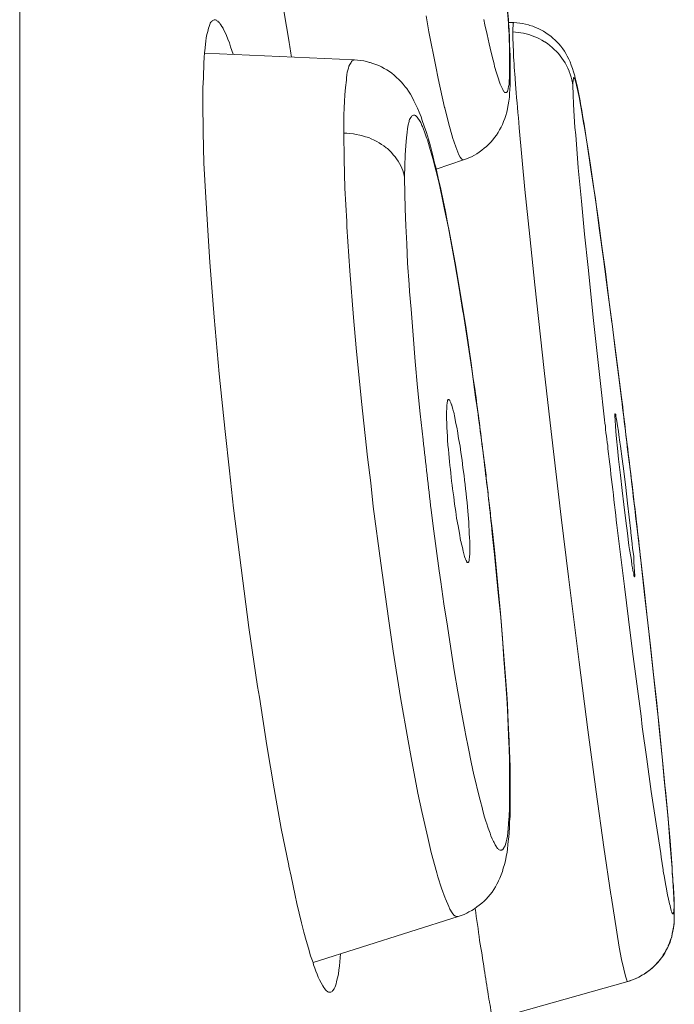
# Model space of a CAD drawing. Units: inches. Extents: x 69 to 190, y -160 to -22.
# Drawn here: x 171 to 172, y -31 to -30 of the extents above; entities that cross this region are included whole.
import ezdxf

# ---------------------------------------------------------------- set-up
doc = ezdxf.new("R2010")
doc.units = ezdxf.units.IN
doc.header["$MEASUREMENT"] = 0
doc.layers.add('Layer 1', color=7, linetype='Continuous')

msp = doc.modelspace()

# ---------------------------------------------------------------- linework, layer by layer
at = {"layer": 'Layer 1', "color": 7, "lineweight": 15}
for points in [[(170.8958, -32.9918), (170.8958, -27.3089)], [(171.1146, -29.4449), (171.1149, -29.4713), (171.1159, -29.4999), (171.118, -29.5316), (171.1208, -29.5688), (171.1232, -29.5967), (171.1297, -29.6702), (171.1373, -29.7453), (171.1459, -29.8221), (171.1463, -29.8254), (171.1559, -29.9045), (171.1662, -29.9863), (171.178, -30.0714), (171.18, -30.0853), (171.1838, -30.1112), (171.1952, -30.188), (171.2062, -30.2583), (171.2172, -30.3241)], [(171.4811, -30.3349), (171.4811, -30.3337), (171.4808, -30.3294), (171.4804, -30.325), (171.4804, -30.3215), (171.4804, -30.317), (171.4801, -30.3126), (171.4797, -30.3081), (171.4797, -30.3038), (171.4794, -30.2993), (171.4791, -30.2948), (171.4787, -30.2903)], [(171.4811, -30.3272), (171.4811, -30.326), (171.4808, -30.322), (171.4808, -30.3179), (171.4804, -30.3153), (171.4804, -30.3113), (171.4801, -30.3074), (171.4797, -30.3034), (171.4797, -30.2995), (171.4794, -30.2955), (171.4791, -30.2915), (171.4791, -30.2876)], [(171.1166, -30.3389), (171.117, -30.337), (171.1173, -30.3331), (171.1177, -30.3289), (171.118, -30.3251), (171.1187, -30.3212), (171.1194, -30.3174), (171.1204, -30.3136), (171.1215, -30.3096), (171.1221, -30.3076), (171.1228, -30.3055), (171.1235, -30.3039), (171.1242, -30.3027), (171.1252, -30.3017), (171.1259, -30.301), (171.1266, -30.3005), (171.1273, -30.3002), (171.1283, -30.3), (171.129, -30.3)], [(171.129, -30.3), (171.1297, -30.3), (171.1308, -30.3003), (171.1314, -30.3008), (171.1325, -30.3014), (171.1335, -30.3024), (171.1339, -30.3027), (171.1349, -30.3041), (171.1359, -30.3058), (171.1373, -30.3076), (171.1387, -30.3098), (171.1387, -30.3105), (171.1407, -30.3143), (171.1428, -30.3186), (171.1428, -30.3186), (171.1445, -30.3229), (171.1463, -30.3274), (171.1476, -30.332), (171.1494, -30.3365), (171.1507, -30.341)], [(171.3812, -30.295), (171.3847, -30.3143), (171.3929, -30.3556), (171.3957, -30.3699), (171.4033, -30.4045), (171.4036, -30.4051), (171.4084, -30.4243), (171.4129, -30.44), (171.4129, -30.4402), (171.4167, -30.4517), (171.4205, -30.461), (171.4219, -30.464), (171.4236, -30.466), (171.4239, -30.4664), (171.425, -30.4671), (171.426, -30.4672)], [(171.4501, -30.2993), (171.4515, -30.3057), (171.4542, -30.3172), (171.4567, -30.3286), (171.4577, -30.3337), (171.4604, -30.3437), (171.4625, -30.3523), (171.4632, -30.3556), (171.4653, -30.3632), (171.4677, -30.3703), (171.4687, -30.3732), (171.4698, -30.3765), (171.4708, -30.3792), (171.4722, -30.3816), (171.4729, -30.383), (171.4739, -30.3851), (171.4742, -30.3852), (171.4746, -30.3859), (171.4749, -30.3865), (171.4756, -30.3866), (171.476, -30.3868), (171.4766, -30.3868), (171.477, -30.3868), (171.4777, -30.3865), (171.4777, -30.3861), (171.4784, -30.3854), (171.4784, -30.3851), (171.4791, -30.3837), (171.4794, -30.3821), (171.4794, -30.3818), (171.4797, -30.3796), (171.4804, -30.377), (171.4804, -30.373), (171.4811, -30.3685), (171.4811, -30.3632), (171.4811, -30.3625)], [(171.4863, -30.3031), (171.4797, -30.3029)], [(171.559, -30.3675), (171.559, -30.3666), (171.5576, -30.362), (171.5562, -30.3579), (171.5548, -30.3539), (171.5535, -30.3501), (171.5517, -30.3467), (171.55, -30.3432), (171.5483, -30.3401), (171.5466, -30.3372), (171.5445, -30.3343), (171.5424, -30.3313), (171.54, -30.3286), (171.5376, -30.326), (171.5356, -30.3241), (171.5328, -30.3217), (171.5304, -30.3194), (171.5273, -30.3172), (171.5245, -30.3153), (171.5214, -30.3134), (171.5183, -30.3117), (171.5152, -30.3101), (171.5121, -30.3088), (171.5087, -30.3074), (171.5052, -30.3064), (171.5035, -30.3058), (171.5001, -30.305), (171.4966, -30.3041), (171.4932, -30.3038), (171.4897, -30.3033), (171.4863, -30.3031)], [(171.4849, -30.3143), (171.4849, -30.3144), (171.4849, -30.3158), (171.4849, -30.317), (171.4849, -30.3182), (171.4849, -30.3196), (171.4849, -30.3208), (171.4849, -30.3222), (171.4849, -30.3234), (171.4849, -30.3248), (171.4853, -30.3262), (171.4853, -30.3275)], [(171.5101, -30.3196), (171.5135, -30.3208), (171.5166, -30.3224), (171.5197, -30.3241), (171.5228, -30.326), (171.5231, -30.3262), (171.5262, -30.3282), (171.529, -30.3303), (171.5318, -30.3327), (171.5345, -30.3351), (171.5369, -30.3375), (171.5393, -30.3401), (171.5414, -30.3427), (171.5435, -30.3455), (171.5455, -30.3484), (171.5473, -30.3513), (171.549, -30.3544), (171.5507, -30.3577), (171.5521, -30.361), (171.5521, -30.3616), (171.5535, -30.3649), (171.5545, -30.3682), (171.5555, -30.3716), (171.5562, -30.3751), (171.5566, -30.3784)], [(171.4818, -30.3623), (171.4818, -30.3611), (171.4818, -30.3577), (171.4818, -30.3541), (171.4818, -30.3517), (171.4818, -30.3482), (171.4818, -30.3448), (171.4818, -30.3413), (171.4815, -30.3377), (171.4815, -30.3343), (171.4811, -30.3306), (171.4811, -30.3272)], [(171.4811, -30.353), (171.4811, -30.3523), (171.4811, -30.3506), (171.4811, -30.3487), (171.4811, -30.3475), (171.4811, -30.3458), (171.4811, -30.3439), (171.4811, -30.3422), (171.4811, -30.3403), (171.4811, -30.3386), (171.4811, -30.3367), (171.4811, -30.3349)], [(171.4853, -30.3275), (171.4853, -30.3277), (171.4853, -30.3318), (171.4856, -30.336), (171.4856, -30.3399), (171.4859, -30.3441), (171.4863, -30.3482), (171.4866, -30.3523), (171.4866, -30.3565), (171.487, -30.3606), (171.4873, -30.3647), (171.4877, -30.3691)], [(171.1146, -30.399), (171.1146, -30.3937), (171.1146, -30.3877), (171.1146, -30.3816), (171.1146, -30.3809), (171.1149, -30.3751), (171.1152, -30.3689), (171.1152, -30.363), (171.1156, -30.357), (171.1159, -30.351), (171.1163, -30.3451), (171.1166, -30.3389)], [(171.2958, -30.3475), (171.1166, -30.3396)], [(171.2958, -30.3475), (171.2951, -30.3475), (171.2944, -30.3479), (171.2937, -30.3482), (171.293, -30.3487), (171.2923, -30.3496), (171.2916, -30.3506), (171.2909, -30.352), (171.2903, -30.353), (171.2892, -30.3553), (171.2885, -30.3575), (171.2878, -30.3599), (171.2872, -30.3625), (171.2868, -30.3654), (171.2861, -30.3691), (171.2861, -30.3696), (171.2861, -30.3718), (171.2851, -30.3808), (171.2844, -30.3894), (171.2837, -30.3973), (171.2834, -30.4051), (171.283, -30.4137), (171.283, -30.4171), (171.283, -30.4261), (171.283, -30.4352)], [(171.2958, -30.3475), (171.2958, -30.3475)], [(171.3767, -30.4199), (171.3754, -30.4157), (171.3729, -30.4102), (171.3709, -30.4052), (171.3688, -30.4006), (171.3667, -30.3964), (171.3647, -30.3923), (171.3626, -30.3887), (171.3602, -30.3852), (171.3581, -30.382), (171.3564, -30.3797), (171.354, -30.3768), (171.3516, -30.3739), (171.3488, -30.3711), (171.3461, -30.3685), (171.3433, -30.3661), (171.3402, -30.3637), (171.3375, -30.3616), (171.3344, -30.3596), (171.3313, -30.3579), (171.3282, -30.3561), (171.3247, -30.3544), (171.3213, -30.353), (171.3178, -30.3518), (171.3144, -30.3506), (171.3137, -30.3506), (171.3102, -30.3496), (171.3068, -30.3489), (171.303, -30.3482), (171.2992, -30.3479), (171.2958, -30.3475)], [(171.426, -30.4672), (171.4294, -30.466), (171.4325, -30.4647), (171.4356, -30.4633), (171.4391, -30.4616), (171.4418, -30.4597), (171.4449, -30.4578), (171.448, -30.4555), (171.4508, -30.4533), (171.4536, -30.451), (171.4563, -30.4485), (171.4587, -30.4459), (171.4611, -30.4433), (171.4632, -30.4404), (171.4653, -30.4374), (171.4673, -30.4345), (171.4691, -30.4314), (171.4708, -30.4281), (171.4725, -30.4249), (171.4739, -30.4214), (171.4753, -30.4178), (171.4766, -30.414), (171.4777, -30.4102), (171.4784, -30.4063), (171.4787, -30.4056), (171.4794, -30.4014), (171.4801, -30.3971), (171.4808, -30.3923), (171.4811, -30.387), (171.4815, -30.384), (171.4818, -30.3773), (171.4818, -30.3699), (171.4818, -30.3622)], [(171.4818, -30.3623), (171.4818, -30.3622)], [(171.4877, -30.3691), (171.4877, -30.3703), (171.488, -30.3763), (171.4887, -30.3823), (171.489, -30.3868), (171.4894, -30.3928), (171.4901, -30.3989), (171.4904, -30.4047), (171.4908, -30.4107), (171.4915, -30.4168), (171.4921, -30.4226), (171.4925, -30.4287)], [(171.6162, -30.7623), (171.6148, -30.7509), (171.6096, -30.7105), (171.6045, -30.67), (171.6038, -30.666), (171.5986, -30.6255), (171.5931, -30.5852), (171.5886, -30.5513), (171.5831, -30.511), (171.5817, -30.5012), (171.5776, -30.4736), (171.5741, -30.4502), (171.57, -30.4264), (171.5693, -30.423), (171.5666, -30.4054), (171.5659, -30.4014), (171.5645, -30.3939), (171.5631, -30.3865), (171.561, -30.3777), (171.561, -30.3775), (171.5597, -30.373), (171.559, -30.3704), (171.5583, -30.3692), (171.5579, -30.3689), (171.5576, -30.3687), (171.5576, -30.3691), (171.5573, -30.3699), (171.5569, -30.372), (171.5566, -30.3754), (171.5566, -30.3784)], [(171.5738, -30.4485), (171.5724, -30.4407), (171.5714, -30.4326), (171.57, -30.4245), (171.5686, -30.4164), (171.5672, -30.4082), (171.5659, -30.4002), (171.5652, -30.3966), (171.5638, -30.3885), (171.5621, -30.3806), (171.5607, -30.3737), (171.559, -30.3675)], [(171.5566, -30.3784), (171.5569, -30.389), (171.5573, -30.4009), (171.5583, -30.4149), (171.559, -30.4283), (171.56, -30.4373), (171.5631, -30.4767), (171.5669, -30.5163), (171.5669, -30.5163), (171.5707, -30.556), (171.5748, -30.5956), (171.579, -30.635), (171.581, -30.6555), (171.5852, -30.695), (171.5896, -30.7344), (171.5941, -30.774)], [(171.1146, -30.399), (171.1149, -30.4338), (171.1159, -30.4712), (171.118, -30.512), (171.1208, -30.558), (171.1228, -30.5895), (171.1283, -30.6552), (171.1342, -30.7227), (171.1414, -30.7918), (171.1463, -30.8386), (171.1514, -30.8831), (171.1604, -30.9547), (171.1697, -31.0259), (171.18, -31.0961), (171.1821, -31.1091), (171.191, -31.1668), (171.1997, -31.2184), (171.2083, -31.266), (171.2172, -31.3103)], [(171.4405, -30.7506), (171.4363, -30.7201), (171.4312, -30.6851), (171.426, -30.6514), (171.4253, -30.6483), (171.4205, -30.6181), (171.4157, -30.5902), (171.4108, -30.564), (171.4081, -30.5484), (171.4033, -30.5263), (171.4002, -30.5105), (171.3964, -30.4932), (171.3929, -30.4795), (171.3895, -30.4655), (171.3881, -30.4616), (171.3853, -30.4519), (171.3829, -30.4433), (171.3819, -30.4409), (171.3795, -30.4335), (171.3771, -30.4271), (171.3764, -30.4259), (171.375, -30.4226), (171.3733, -30.4199), (171.3716, -30.4171), (171.3705, -30.4159), (171.3695, -30.4147), (171.3685, -30.414), (171.3678, -30.4137), (171.3667, -30.4135), (171.3661, -30.4137), (171.3654, -30.414), (171.364, -30.4149), (171.3633, -30.4161), (171.363, -30.4163), (171.3623, -30.4175), (171.3616, -30.419), (171.3612, -30.4199), (171.3612, -30.4211), (171.3599, -30.4254), (171.3592, -30.4295), (171.3585, -30.4343), (171.3578, -30.4404), (171.3578, -30.4405), (171.3571, -30.4502), (171.3564, -30.4609), (171.3564, -30.4619), (171.3561, -30.474), (171.3557, -30.4879), (171.3557, -30.4888)], [(171.4088, -30.552), (171.407, -30.5422), (171.4046, -30.5289), (171.4019, -30.5155), (171.3988, -30.5022), (171.3957, -30.4889), (171.3929, -30.4757), (171.3915, -30.4709), (171.3888, -30.4602), (171.3864, -30.4509), (171.384, -30.4423), (171.3816, -30.4343), (171.3791, -30.4268), (171.3767, -30.4199)], [(171.4925, -30.4287), (171.4994, -30.5026), (171.5052, -30.5587), (171.5114, -30.6166), (171.5225, -30.7189), (171.5307, -30.7916), (171.5428, -30.8939), (171.5514, -30.9651), (171.5641, -31.0672), (171.5745, -31.148), (171.5845, -31.2222), (171.5938, -31.2884), (171.602, -31.3447), (171.6024, -31.3463), (171.6093, -31.3897), (171.612, -31.4078), (171.6148, -31.4226), (171.6175, -31.4341), (171.6196, -31.4424), (171.621, -31.4472), (171.621, -31.4474), (171.6217, -31.4484), (171.6224, -31.4486)], [(171.283, -30.4352), (171.2865, -30.4354), (171.2903, -30.4355), (171.2944, -30.4361), (171.2978, -30.4366), (171.302, -30.4374), (171.3054, -30.4383), (171.3089, -30.4395), (171.3127, -30.4405), (171.3158, -30.4419), (171.3192, -30.4435), (171.3223, -30.445), (171.3254, -30.4467), (171.3282, -30.4486), (171.3309, -30.4505), (171.3337, -30.4528), (171.335, -30.4536), (171.3375, -30.456), (171.3399, -30.4585), (171.3419, -30.4609), (171.3443, -30.4634), (171.3461, -30.466), (171.3481, -30.4688), (171.3495, -30.4715), (171.3512, -30.4743), (171.3523, -30.4771), (171.3537, -30.4798), (171.3543, -30.4827), (171.355, -30.4855), (171.3557, -30.4883)], [(171.283, -30.4352), (171.2834, -30.4664), (171.2844, -30.501), (171.2865, -30.5408), (171.2868, -30.5473), (171.2903, -30.5997), (171.2944, -30.6555), (171.2978, -30.6917), (171.304, -30.7559), (171.3113, -30.8224), (171.3151, -30.8531), (171.3182, -30.8812), (171.3271, -30.949), (171.3364, -31.0152), (171.3419, -31.0539), (171.3509, -31.1096), (171.3599, -31.1613), (171.3633, -31.1811), (171.3716, -31.2236), (171.3764, -31.2458), (171.3833, -31.2765), (171.3874, -31.2946), (171.394, -31.3187), (171.3953, -31.3235), (171.3998, -31.3373), (171.4039, -31.349), (171.4043, -31.35), (171.4084, -31.3593), (171.4098, -31.3624), (171.4126, -31.3666), (171.4126, -31.3668), (171.4146, -31.3693), (171.4164, -31.3707), (171.4181, -31.3712), (171.4198, -31.3711)], [(171.6148, -30.7527), (171.6113, -30.7239), (171.6072, -30.6934), (171.6034, -30.6629), (171.6031, -30.6614), (171.5993, -30.6309), (171.5955, -30.6004), (171.5914, -30.5701), (171.5872, -30.5396), (171.5827, -30.5091), (171.5783, -30.4788), (171.5738, -30.4485)], [(171.3933, -30.4781), (171.426, -30.4671)], [(171.3557, -30.4888), (171.3561, -30.5069), (171.3564, -30.5258), (171.3571, -30.546), (171.3581, -30.5673), (171.3592, -30.5904), (171.3612, -30.6162), (171.3616, -30.6245), (171.3633, -30.6455), (171.3657, -30.6767), (171.3681, -30.7081), (171.3712, -30.7392), (171.3743, -30.7704), (171.3778, -30.8016)], [(171.4398, -30.7425), (171.4377, -30.7289), (171.435, -30.7098), (171.4322, -30.6907), (171.4315, -30.6851), (171.4288, -30.6662), (171.4257, -30.6471), (171.4226, -30.628), (171.4191, -30.609), (171.416, -30.5901), (171.4126, -30.5709), (171.4088, -30.552)], [(171.4057, -30.7713), (171.4057, -30.7709), (171.4057, -30.7692), (171.4057, -30.7671), (171.406, -30.7654), (171.406, -30.7635), (171.406, -30.7616), (171.406, -30.7599), (171.4064, -30.7582), (171.4064, -30.7568), (171.4067, -30.7558), (171.407, -30.7546), (171.4074, -30.754), (171.4074, -30.7537), (171.4077, -30.7534), (171.4081, -30.7534)], [(171.4081, -30.7534), (171.4084, -30.7535), (171.4088, -30.7537), (171.4095, -30.7542), (171.4095, -30.7549), (171.4098, -30.7551), (171.4108, -30.7575), (171.4115, -30.7599), (171.4119, -30.7602), (171.4129, -30.7637), (171.4139, -30.7678), (171.4143, -30.7685), (171.4157, -30.7747), (171.4164, -30.7799), (171.4184, -30.7883), (171.4188, -30.7907), (171.4201, -30.7999), (171.4219, -30.8092), (171.4229, -30.8166), (171.4243, -30.8257), (171.4253, -30.835), (171.4267, -30.8443)], [(171.4088, -30.8229), (171.4084, -30.8181), (171.4081, -30.813), (171.4074, -30.8078), (171.4074, -30.8074), (171.407, -30.8023), (171.4067, -30.7971), (171.4064, -30.7919), (171.406, -30.7868), (171.406, -30.7816), (171.4057, -30.7764), (171.4057, -30.7713)], [(171.6069, -30.7726), (171.6069, -30.7725), (171.6069, -30.7723), (171.6069, -30.7721), (171.6069, -30.772), (171.6069, -30.7716), (171.6069, -30.7714), (171.6069, -30.7713), (171.6069, -30.7709), (171.6069, -30.7708), (171.6072, -30.7706), (171.6072, -30.7706), (171.6072, -30.7704)], [(171.6303, -30.9654), (171.6299, -30.9654), (171.6299, -30.9654), (171.6299, -30.9652), (171.6299, -30.9649), (171.6296, -30.9642), (171.6296, -30.9638), (171.6293, -30.9623), (171.6293, -30.9607), (171.6286, -30.9592), (171.6282, -30.9573), (171.6279, -30.9545), (171.6272, -30.9514), (171.6265, -30.9454), (171.6258, -30.9409), (171.6244, -30.9325), (171.6237, -30.9278), (171.622, -30.9129), (171.62, -30.8982), (171.6175, -30.8789), (171.6155, -30.8622), (171.6134, -30.8436), (171.6113, -30.8248), (171.61, -30.8114), (171.6089, -30.8002), (171.6079, -30.7918), (171.6076, -30.7847), (171.6072, -30.7783), (171.6069, -30.7726)], [(171.6072, -30.7704), (171.6072, -30.7706), (171.6076, -30.7709), (171.6079, -30.7713), (171.6079, -30.7721), (171.6079, -30.7721), (171.6079, -30.7737), (171.6082, -30.7751), (171.6086, -30.7771), (171.6086, -30.7771), (171.6093, -30.7792), (171.6096, -30.7819), (171.61, -30.785), (171.611, -30.7911), (171.6117, -30.7957), (171.6127, -30.8043), (171.6134, -30.809), (171.6155, -30.8242), (171.6175, -30.8391), (171.62, -30.8584), (171.622, -30.8772), (171.6241, -30.8939), (171.6258, -30.9106), (171.6258, -30.9122), (171.6275, -30.926), (171.6279, -30.9315), (171.6293, -30.9404), (171.6296, -30.9473), (171.6299, -30.9532), (171.6303, -30.9587), (171.6306, -30.9635)], [(171.5941, -30.774), (171.5945, -30.7778), (171.5948, -30.7816), (171.5955, -30.7854), (171.5958, -30.7894), (171.5962, -30.7931), (171.5969, -30.7971), (171.5972, -30.8009), (171.5976, -30.8047), (171.5983, -30.8085), (171.5986, -30.8124)], [(171.4315, -30.9483), (171.4308, -30.9483), (171.4308, -30.9483), (171.4301, -30.948), (171.4301, -30.9473), (171.4298, -30.9471), (171.4291, -30.9458), (171.4284, -30.9442), (171.4281, -30.9427), (171.4277, -30.9425), (171.4267, -30.9392), (171.4257, -30.9346), (171.4246, -30.9301), (171.4232, -30.9246), (171.4232, -30.9239), (171.4226, -30.922), (171.4212, -30.9132), (171.4195, -30.9042), (171.4177, -30.8953), (171.4167, -30.8874), (171.4153, -30.8784), (171.4143, -30.8695), (171.4129, -30.8603)], [(171.3874, -30.8853), (171.3898, -30.9046), (171.3933, -30.9313), (171.3971, -30.958), (171.3988, -30.9711), (171.4026, -30.9976), (171.4067, -31.0241), (171.4108, -31.0507), (171.415, -31.0772), (171.4191, -31.1027), (171.4236, -31.1271), (171.4281, -31.1506)], [(171.4312, -30.887), (171.4315, -30.8912), (171.4319, -30.8956), (171.4322, -30.9001), (171.4322, -30.9005), (171.4325, -30.9049), (171.4329, -30.9094), (171.4329, -30.9139), (171.4332, -30.9184), (171.4336, -30.9229), (171.4336, -30.9273), (171.4336, -30.9318)], [(171.4804, -31.1611), (171.4794, -31.1401), (171.4784, -31.1175), (171.4777, -31.1054), (171.4763, -31.0849), (171.4742, -31.0596), (171.4722, -31.0341), (171.4701, -31.0088), (171.468, -30.9835), (171.4653, -30.9582), (171.4629, -30.9328), (171.4601, -30.9075)], [(171.4801, -31.164), (171.4794, -31.1444), (171.4784, -31.1232), (171.4777, -31.1099), (171.4763, -31.0887), (171.4742, -31.0638), (171.4725, -31.0386), (171.4704, -31.0135), (171.468, -30.9885), (171.4656, -30.9635), (171.4632, -30.9384), (171.4604, -30.9134)], [(171.61, -30.9098), (171.6134, -30.9384), (171.6182, -30.9769), (171.6231, -31.0157), (171.6279, -31.0543), (171.633, -31.0929), (171.6382, -31.1316), (171.6396, -31.1445), (171.6451, -31.1831), (171.6503, -31.2217), (171.6561, -31.2603), (171.6616, -31.2958)], [(171.6751, -31.3125), (171.6727, -31.2808), (171.6696, -31.246), (171.6658, -31.2072), (171.6637, -31.1845), (171.6596, -31.1437), (171.6558, -31.1084), (171.6513, -31.0677), (171.6472, -31.0269), (171.6423, -30.9862), (171.6379, -30.9454), (171.633, -30.9046)], [(171.4336, -30.9318), (171.4336, -30.9318), (171.4336, -30.9335), (171.4336, -30.9353), (171.4336, -30.937), (171.4336, -30.9387), (171.4332, -30.9404), (171.4332, -30.9421), (171.4329, -30.9439), (171.4329, -30.9442), (171.4329, -30.9456), (171.4322, -30.947), (171.4322, -30.9473), (171.4319, -30.9478), (171.4315, -30.9482), (171.4315, -30.9483)], [(171.673, -31.2867), (171.6703, -31.2539), (171.6672, -31.22), (171.6668, -31.2183), (171.6637, -31.1842), (171.6603, -31.1501), (171.6568, -31.116), (171.653, -31.0818), (171.6492, -31.0477), (171.6455, -31.0136), (171.6417, -30.9795), (171.6379, -30.9454)], [(171.6306, -30.9635), (171.6306, -30.9635), (171.6306, -30.9638), (171.6306, -30.9638), (171.6306, -30.9642), (171.6306, -30.9642), (171.6306, -30.9645), (171.6306, -30.9647), (171.6303, -30.9649), (171.6303, -30.9651), (171.6303, -30.9652), (171.6303, -30.9654)], [(171.4281, -31.1506), (171.4284, -31.153), (171.4319, -31.1704), (171.4353, -31.1866), (171.4384, -31.2017), (171.4405, -31.2093), (171.4432, -31.2214), (171.446, -31.2322), (171.4487, -31.2424), (171.4487, -31.2427), (171.4508, -31.2512), (171.4532, -31.2584), (171.4536, -31.2593), (171.4556, -31.2656), (171.4577, -31.2715), (171.4587, -31.2748), (171.4604, -31.2784), (171.4618, -31.2813), (171.4625, -31.2827), (171.4639, -31.2853), (171.4653, -31.288), (171.466, -31.2887), (171.4666, -31.2898), (171.4673, -31.2904), (171.468, -31.2911), (171.4687, -31.2915), (171.4698, -31.2917), (171.4704, -31.2918), (171.4715, -31.2918), (171.4718, -31.2915), (171.4725, -31.2913), (171.4732, -31.2908), (171.4735, -31.2901), (171.4742, -31.2891), (171.4746, -31.2884), (171.4756, -31.2867), (171.4763, -31.2846), (171.477, -31.2822), (171.477, -31.282), (171.4777, -31.2787), (171.4784, -31.2749), (171.4791, -31.2708), (171.4794, -31.2662), (171.4797, -31.2605), (171.4797, -31.2596), (171.4804, -31.2512), (171.4808, -31.2422), (171.4811, -31.2326), (171.4811, -31.225)], [(171.4811, -31.2167), (171.4811, -31.2152), (171.4811, -31.2098), (171.4811, -31.2047), (171.4811, -31.2009), (171.4811, -31.1957), (171.4811, -31.1904), (171.4808, -31.1852), (171.4808, -31.1799), (171.4804, -31.1747), (171.4804, -31.1693), (171.4801, -31.164)], [(171.4784, -31.2908), (171.4791, -31.2849), (171.4797, -31.2784), (171.4801, -31.2763), (171.4804, -31.2712), (171.4811, -31.2644), (171.4811, -31.2579), (171.4818, -31.2512), (171.4818, -31.2446), (171.4818, -31.2379), (171.4818, -31.2314), (171.4818, -31.2246)], [(171.4818, -31.2248), (171.4818, -31.2246)], [(171.6765, -31.3313), (171.6761, -31.3302), (171.6761, -31.3258), (171.6758, -31.3213), (171.6754, -31.3178), (171.6751, -31.3134), (171.6747, -31.3089), (171.6744, -31.3046), (171.674, -31.3001), (171.6737, -31.2956), (171.6734, -31.2911), (171.673, -31.2867)], [(171.4198, -31.3711), (171.4232, -31.3699), (171.4267, -31.3686), (171.4301, -31.3669), (171.4325, -31.3655), (171.436, -31.3638), (171.4391, -31.3619), (171.4418, -31.3597), (171.4449, -31.3576), (171.4477, -31.3552), (171.4505, -31.3528), (171.4529, -31.3504), (171.4556, -31.3476), (171.4577, -31.3449), (171.4601, -31.3419), (171.4622, -31.3388), (171.4642, -31.3356), (171.466, -31.3323), (171.4677, -31.3289), (171.468, -31.3285), (171.4694, -31.3251), (171.4711, -31.3213), (171.4725, -31.3173), (171.4735, -31.3134), (171.4749, -31.309), (171.476, -31.3044), (171.477, -31.2994), (171.478, -31.2942), (171.4784, -31.2908)], [(171.6616, -31.2958), (171.6623, -31.3001), (171.6634, -31.3077), (171.6644, -31.3152), (171.6647, -31.3168), (171.6661, -31.3244), (171.6675, -31.332), (171.6685, -31.338), (171.6699, -31.3456), (171.6706, -31.3485), (171.672, -31.3561), (171.6727, -31.358), (171.6734, -31.3609), (171.674, -31.3633), (171.674, -31.3642), (171.6747, -31.3657), (171.6747, -31.3662), (171.6751, -31.3668), (171.6754, -31.3673), (171.6758, -31.3676), (171.6761, -31.3678), (171.6765, -31.368), (171.6768, -31.3678), (171.6768, -31.3676), (171.6768, -31.3669), (171.6768, -31.3661), (171.6771, -31.3652)], [(171.2172, -31.3103), (171.2172, -31.3111), (171.22, -31.3227), (171.2224, -31.3344), (171.2248, -31.3461), (171.2269, -31.3556), (171.2296, -31.3671), (171.2324, -31.3786), (171.2351, -31.3897), (171.2379, -31.3997), (171.2407, -31.409), (171.2434, -31.4179), (171.2462, -31.4262)], [(171.6771, -31.3468), (171.6771, -31.3466), (171.6768, -31.3432), (171.6768, -31.3397), (171.6765, -31.3364), (171.6765, -31.3332), (171.6761, -31.3297), (171.6761, -31.3263), (171.6758, -31.3228), (171.6754, -31.3194), (171.6754, -31.3159), (171.6751, -31.3125)], [(171.6778, -31.3669), (171.6778, -31.3661), (171.6778, -31.3624), (171.6778, -31.359), (171.6775, -31.3562), (171.6775, -31.3526), (171.6775, -31.349), (171.6771, -31.3456), (171.6771, -31.3419), (171.6768, -31.3383), (171.6768, -31.3349), (171.6765, -31.3313)], [(171.6775, -31.3583), (171.6775, -31.3581), (171.6775, -31.3569), (171.6775, -31.3559), (171.6775, -31.3549), (171.6775, -31.3538), (171.6771, -31.3526), (171.6771, -31.3514), (171.6771, -31.3502), (171.6771, -31.349), (171.6771, -31.348), (171.6771, -31.3468)], [(171.6771, -31.3652), (171.6771, -31.3647), (171.6771, -31.364), (171.6771, -31.3638), (171.6771, -31.3631), (171.6771, -31.3624), (171.6775, -31.3618), (171.6775, -31.3611), (171.6775, -31.3604), (171.6775, -31.3597), (171.6775, -31.359), (171.6775, -31.3583)], [(171.6778, -31.3668), (171.6775, -31.3583)], [(171.2462, -31.426), (171.4198, -31.3711)], [(171.6224, -31.4486), (171.6255, -31.4475), (171.6289, -31.4463), (171.632, -31.445), (171.6355, -31.4434), (171.6386, -31.4417), (171.6417, -31.44), (171.6444, -31.4379), (171.6475, -31.4358), (171.6503, -31.4336), (171.653, -31.4313), (171.6554, -31.4288), (171.6579, -31.4262), (171.6603, -31.4236), (171.6623, -31.4207), (171.6644, -31.4179), (171.6665, -31.4148), (171.6678, -31.4117), (171.6696, -31.4084), (171.6699, -31.4083), (171.6713, -31.4052), (171.6727, -31.4017), (171.6737, -31.3983), (171.6747, -31.395), (171.6754, -31.3914), (171.6761, -31.3876), (171.6768, -31.3838), (171.6775, -31.3797), (171.6775, -31.3752), (171.6778, -31.3705), (171.6778, -31.3668)], [(171.6537, -31.4305), (171.6561, -31.4281), (171.6585, -31.4255), (171.6606, -31.4227), (171.663, -31.42), (171.6647, -31.4169), (171.6668, -31.4138), (171.6685, -31.4107), (171.6703, -31.4072), (171.6706, -31.4059), (171.672, -31.4026), (171.6734, -31.3991), (171.6747, -31.3955), (171.6754, -31.3921), (171.6761, -31.3886), (171.6768, -31.3852), (171.6771, -31.3814), (171.6775, -31.3774), (171.6778, -31.3728), (171.6778, -31.3685)], [(171.6778, -31.3669), (171.6778, -31.3668)], [(171.2675, -31.4613), (171.2682, -31.461), (171.2689, -31.4606), (171.2696, -31.4599), (171.2703, -31.4589), (171.271, -31.4579), (171.2713, -31.4575), (171.2723, -31.4558), (171.273, -31.4537), (171.2737, -31.4517), (171.2744, -31.4491), (171.2744, -31.4486), (171.2754, -31.4443), (171.2765, -31.4398), (171.2765, -31.4396), (171.2772, -31.435), (171.2779, -31.4301), (171.2782, -31.4253), (171.2785, -31.4205), (171.2789, -31.4158)], [(171.2462, -31.4262), (171.2469, -31.4288), (171.2482, -31.4326), (171.2496, -31.4362), (171.251, -31.44), (171.2524, -31.4436), (171.2541, -31.4469), (171.2558, -31.4503), (171.2579, -31.4537), (171.2593, -31.4558), (171.2603, -31.4575), (171.2613, -31.4587), (171.2624, -31.4598), (171.2634, -31.4605), (171.2641, -31.461), (171.2648, -31.4613), (171.2658, -31.4615), (171.2665, -31.4615), (171.2675, -31.4613)], [(171.6279, -31.4467), (171.631, -31.4455), (171.6337, -31.4443), (171.6365, -31.4429), (171.6389, -31.4413), (171.6417, -31.44), (171.6444, -31.4382), (171.6468, -31.4365), (171.6492, -31.4344), (171.6513, -31.4326), (171.6537, -31.4305)], [(171.4598, -31.4947), (171.6224, -31.4486)], [(171.4556, -31.4644), (171.456, -31.4668), (171.4563, -31.4699), (171.457, -31.4729), (171.457, -31.4737), (171.4577, -31.4768), (171.4584, -31.4798), (171.4587, -31.4829), (171.4591, -31.4858), (171.4598, -31.4889), (171.4604, -31.492), (171.4608, -31.4951)]]:
    msp.add_lwpolyline(points, dxfattribs=at)
msp.add_open_spline([(171.4859, -30.3031), (171.4859, -30.3031), (171.4859, -30.3031), (171.4859, -30.3031), (171.4859, -30.3031), (171.4859, -30.3031), (171.4859, -30.3031), (171.4859, -30.3031), (171.4856, -30.3034), (171.4856, -30.3034), (171.4856, -30.3034), (171.4853, -30.3038), (171.4853, -30.3038), (171.4853, -30.3038), (171.4853, -30.3045), (171.4853, -30.3045), (171.4853, -30.3045), (171.4853, -30.3055), (171.4853, -30.3055), (171.4853, -30.3055), (171.4853, -30.3058), (171.4853, -30.3058), (171.4853, -30.3058), (171.4853, -30.3065), (171.4853, -30.3065), (171.4853, -30.3065), (171.4853, -30.3077), (171.4853, -30.3077), (171.4853, -30.3077), (171.4849, -30.3089), (171.4849, -30.3089), (171.4849, -30.3089), (171.4849, -30.31), (171.4849, -30.31), (171.4849, -30.31), (171.4849, -30.311), (171.4849, -30.311), (171.4849, -30.311), (171.4849, -30.312), (171.4849, -30.312), (171.4849, -30.312), (171.4849, -30.3131), (171.4849, -30.3131), (171.4849, -30.3131), (171.4849, -30.3143), (171.4849, -30.3143)], degree=3, knots=[0, 0, 0, 0, 1, 1, 1, 2, 2, 2, 3, 3, 3, 4, 4, 4, 5, 5, 5, 6, 6, 6, 7, 7, 7, 8, 8, 8, 9, 9, 9, 10, 10, 10, 11, 11, 11, 12, 12, 12, 13, 13, 13, 14, 14, 14, 15, 15, 15, 15], dxfattribs=at)
for points in [[(171.2172, -30.3241), (171.2186, -30.331), (171.2196, -30.3379), (171.2207, -30.3446)], [(171.5101, -30.3196), (171.5021, -30.3163), (171.4935, -30.3146), (171.4849, -30.3143)], [(171.4811, -30.3527), (171.4818, -30.3558), (171.4818, -30.3589), (171.4818, -30.3622)], [(171.4811, -30.3625), (171.4811, -30.3592), (171.4811, -30.3561), (171.4811, -30.353)], [(171.4487, -30.8112), (171.446, -30.7885), (171.4429, -30.7654), (171.4398, -30.7425)], [(171.4511, -30.8319), (171.448, -30.8047), (171.4443, -30.7776), (171.4405, -30.7506)], [(171.6255, -30.8398), (171.622, -30.8107), (171.6182, -30.7816), (171.6148, -30.7527)], [(171.6217, -30.8099), (171.62, -30.794), (171.6179, -30.7782), (171.6162, -30.7623)], [(171.3778, -30.8016), (171.3791, -30.8155), (171.3809, -30.8293), (171.3826, -30.8433)], [(171.4518, -30.835), (171.4508, -30.8271), (171.4498, -30.8192), (171.4487, -30.8112)], [(171.5986, -30.8124), (171.6024, -30.8448), (171.6062, -30.8774), (171.61, -30.9098)], [(171.633, -30.9046), (171.6293, -30.8731), (171.6258, -30.8415), (171.6217, -30.8099)], [(171.4088, -30.8229), (171.4101, -30.8353), (171.4115, -30.8479), (171.4129, -30.8603)], [(171.3826, -30.8433), (171.384, -30.8572), (171.3857, -30.8712), (171.3874, -30.8853)], [(171.4604, -30.9134), (171.4577, -30.8862), (171.4546, -30.8591), (171.4511, -30.8319)], [(171.4546, -30.8591), (171.4536, -30.851), (171.4529, -30.8429), (171.4518, -30.835)], [(171.6327, -30.8998), (171.6303, -30.8798), (171.6279, -30.8598), (171.6255, -30.8398)], [(171.4312, -30.887), (171.4301, -30.8727), (171.4284, -30.8584), (171.4267, -30.8443)], [(171.4573, -30.8832), (171.4563, -30.8751), (171.4556, -30.867), (171.4546, -30.8591)], [(171.4601, -30.9075), (171.4591, -30.8994), (171.4584, -30.8913), (171.4573, -30.8832)], [(171.6379, -30.9454), (171.6361, -30.9303), (171.6344, -30.9151), (171.6327, -30.8998)], [(171.4818, -31.1991), (171.4815, -31.1864), (171.4811, -31.1737), (171.4804, -31.1611)], [(171.4818, -31.2248), (171.4818, -31.2162), (171.4818, -31.2076), (171.4818, -31.1991)], [(171.4811, -31.2164), (171.4818, -31.2191), (171.4818, -31.2219), (171.4818, -31.2246)], [(171.4811, -31.225), (171.4811, -31.2222), (171.4811, -31.2195), (171.4811, -31.2167)], [(171.4398, -31.3614), (171.4418, -31.3742), (171.4436, -31.3869), (171.4453, -31.3997)], [(171.4453, -31.3997), (171.4474, -31.4112), (171.4491, -31.4227), (171.4508, -31.4344)], [(171.4508, -31.4344), (171.4522, -31.4444), (171.4539, -31.4544), (171.4556, -31.4644)], [(171.6224, -31.4486), (171.6244, -31.4481), (171.6262, -31.4474), (171.6279, -31.4467)]]:
    msp.add_open_spline(points, degree=3, dxfattribs=at)

doc.saveas('drawing.dxf')
